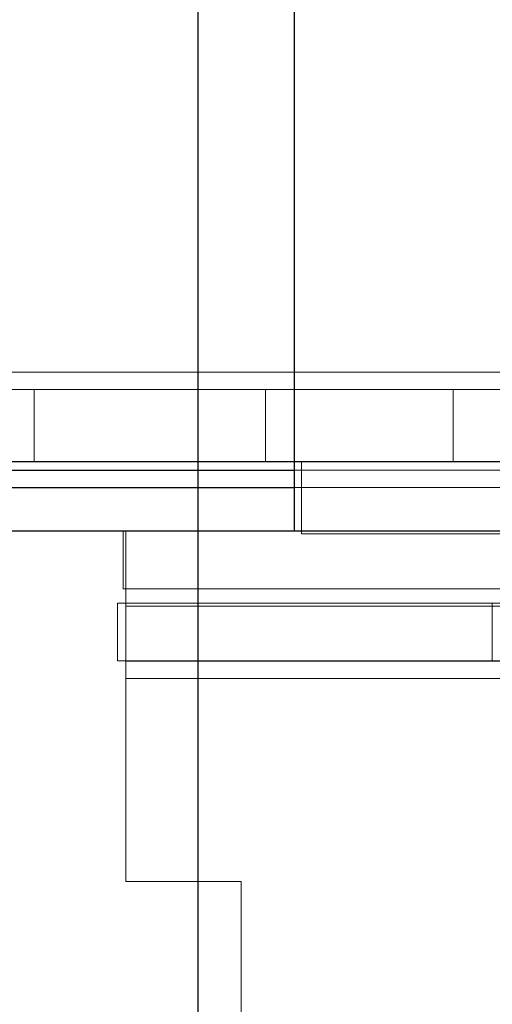
# Model space of a CAD drawing. Units: millimetres. Extents: x -3786 to 4614, y -3385 to 2555.
# Drawn here: x 1012 to 1029, y -1988 to -1954 of the extents above; entities that cross this region are included whole.
import ezdxf

# ---------------------------------------------------------------- set-up
doc = ezdxf.new("R2010")
doc.units = ezdxf.units.MM
doc.header["$LTSCALE"] = 5
doc.header["$PDSIZE"] = -1
doc.layers.add('Dimensions', color=7, linetype='Continuous')
doc.styles.get("Standard").update_dxf_attribs({"font": 'romans.shx', "width": 0.8})
doc.dimstyles.new('SLDDIMSTYLE2', dxfattribs={"dimscale": 10, "dimtxt": 2.5, "dimasz": 3.302, "dimexe": 1, "dimexo": 1, "dimgap": 0.926042, "dimtad": 1, "dimdec": 0, "dimrnd": 1e-09, "dimzin": 12, "dimdsep": 46, "dimtxsty": 'Standard', "dimcen": 2, "dimadec": 0, "dimazin": 3, "dimtfac": 1, "dimtdec": 0, "dimtmove": 0, "dimatfit": 0, "dimfxl": 1, "dimfrac": 2, "dimtolj": 1, "dimtzin": 12, "dimarcsym": 0})

# ---------------------------------------------------------------- blocks, each defined once
blk = doc.blocks.new('*D3')
at = {"layer": 'Defpoints', "color": 0, "transparency": 16777216}
for p in [(318.449, -1921.987), (1018.608, -1921.995), (1018.608, -2364.237)]:
    blk.add_point(p, dxfattribs=at)
at = {"layer": 'Dimensions', "color": 0, "lineweight": -2, "transparency": 16777216}
for p, q in [((318.449, -1941.987), (318.449, -2384.237)), ((1018.608, -1941.995), (1018.608, -2384.237)), ((384.489, -2364.237), (952.568, -2364.237))]:
    blk.add_line(p, q, dxfattribs=at)
at = {"layer": 'Dimensions', "color": 0, "transparency": 16777216}
for points in [[(384.489, -2353.23), (384.489, -2375.244), (318.449, -2364.237)], [(952.568, -2353.23), (952.568, -2375.244), (1018.608, -2364.237)]]:
    blk.add_solid(points, dxfattribs=at)
at = {"layer": 'Dimensions', "color": 0, "transparency": 16777216, "insert": (668.529, -2320.716), "char_height": 50, "attachment_point": 5}
blk.add_mtext('\\A1;700', dxfattribs=at)
blk = doc.blocks.new('*D5')
at = {"layer": 'Defpoints', "color": 0, "transparency": 16777216}
for p in [(268.448, -1969.141), (1068.454, -1969.141), (1068.454, -2477.34)]:
    blk.add_point(p, dxfattribs=at)
at = {"layer": 'Dimensions', "color": 0, "lineweight": -2, "transparency": 16777216}
for p, q in [((268.448, -1989.141), (268.448, -2497.34)), ((1068.454, -1989.141), (1068.454, -2497.34)), ((334.488, -2477.34), (1002.414, -2477.34))]:
    blk.add_line(p, q, dxfattribs=at)
at = {"layer": 'Dimensions', "color": 0, "transparency": 16777216}
for points in [[(334.488, -2466.333), (334.488, -2488.346), (268.448, -2477.34)], [(1002.414, -2466.333), (1002.414, -2488.346), (1068.454, -2477.34)]]:
    blk.add_solid(points, dxfattribs=at)
at = {"layer": 'Dimensions', "color": 0, "transparency": 16777216, "insert": (668.451, -2433.819), "char_height": 50, "attachment_point": 5}
blk.add_mtext('\\A1;800', dxfattribs=at)
blk = doc.blocks.new('*D9')
at = {"layer": 'Defpoints', "color": 0, "transparency": 16777216}
for p in [(1021.949, -1921.995), (1440.509, -1921.995), (1066.348, -1971.995)]:
    blk.add_point(p, dxfattribs=at)
at = {"layer": 'Dimensions', "color": 0, "lineweight": -2, "transparency": 16777216}
for p, q in [((1440.509, -1855.955), (1440.509, -1789.915)), ((1041.949, -1921.995), (1460.509, -1921.995)), ((1440.509, -1921.995), (1440.509, -1971.995)), ((1086.348, -1971.995), (1460.509, -1971.995)), ((1440.509, -2038.035), (1440.509, -2205.879))]:
    blk.add_line(p, q, dxfattribs=at)
at = {"layer": 'Dimensions', "color": 0, "transparency": 16777216}
for points in [[(1429.502, -1855.955), (1451.516, -1855.955), (1440.509, -1921.995)], [(1429.502, -2038.035), (1451.516, -2038.035), (1440.509, -1971.995)]]:
    blk.add_solid(points, dxfattribs=at)
at = {"layer": 'Dimensions', "color": 0, "transparency": 16777216, "insert": (1396.988, -2154.977), "char_height": 50, "attachment_point": 5, "rotation": 90}
blk.add_mtext('\\A1;50', dxfattribs=at)

msp = doc.modelspace()

# ---------------------------------------------------------------- linework, layer by layer
at = {"color": 7, "linetype": 'Continuous', "lineweight": 18}
for p, q in [((1021.96, -1969.883), (1021.96, -1921.983)), ((1021.96, -1969.884), (1021.96, -1921.984)), ((1021.96, -1969.888), (1021.96, -1921.988)), ((1021.96, -1969.888), (1021.96, -1921.988)), ((1021.948, -1924.089), (1021.948, -1969.889)), ((1021.948, -1924.089), (1021.948, -1969.889)), ((1021.948, -1969.895), (1021.948, -1924.095)), ((1021.948, -1969.895), (1021.948, -1924.095)), ((966.948, -1966.488), (1055.448, -1966.489)), ((1055.448, -1966.489), (966.948, -1966.488)), ((1062.598, -1966.495), (966.948, -1966.495)), ((966.948, -1966.495), (1062.598, -1966.495)), ((966.948, -1967.088), (1055.448, -1967.089)), ((1062.598, -1967.095), (966.948, -1967.095)), ((983.948, -1967.095), (1020.948, -1967.095)), ((1055.448, -1967.089), (1011.948, -1967.089)), ((1012.948, -1967.089), (1012.948, -1969.589)), ((1012.948, -1967.089), (1056.448, -1967.089)), ((1049.948, -1967.09), (1012.948, -1967.089)), ((1020.948, -1967.095), (1020.948, -1969.595)), ((1020.948, -1967.095), (1062.598, -1967.095)), ((1020.948, -1967.095), (1020.948, -1969.595)), ((1020.948, -1967.095), (1020.948, -1967.095)), ((1021.948, -1967.095), (1021.948, -1969.595)), ((1021.948, -1967.095), (1049.948, -1967.095)), ((1021.948, -1967.095), (1021.948, -1969.595)), ((1021.948, -1967.095), (1021.948, -1967.095)), ((1063.848, -1967.095), (1021.948, -1967.095)), ((1027.448, -1967.089), (1027.448, -1969.589)), ((1027.448, -1967.095), (1027.448, -1969.595)), ((1055.448, -1969.589), (966.948, -1969.588)), ((966.948, -1969.595), (1062.598, -1969.595)), ((983.948, -1969.595), (1020.948, -1969.595)), ((1011.948, -1969.589), (1055.448, -1969.589)), ((1056.448, -1969.589), (1012.948, -1969.589)), ((1049.948, -1969.59), (1012.948, -1969.589)), ((1062.598, -1969.595), (1020.948, -1969.595)), ((1020.948, -1969.595), (1020.948, -1969.595)), ((1021.948, -1969.595), (1049.948, -1969.595)), ((1021.948, -1969.595), (1021.948, -1969.595)), ((1021.948, -1969.595), (1063.848, -1969.595)), ((1022.198, -1969.589), (1058.198, -1969.589)), ((1022.198, -1972.089), (1022.198, -1969.589)), ((1058.198, -1969.589), (1022.198, -1969.589)), ((1022.198, -1972.089), (1022.198, -1969.589)), ((1022.198, -1969.589), (1022.198, -1969.589)), ((1022.198, -1972.095), (1022.198, -1969.595)), ((1058.198, -1969.595), (1022.198, -1969.595)), ((1022.198, -1969.595), (1022.198, -1969.595)), ((1022.198, -1969.595), (1058.198, -1969.595)), ((1022.198, -1972.095), (1022.198, -1969.595)), ((1021.948, -1969.889), (314.948, -1969.889)), ((1021.948, -1969.889), (314.948, -1969.889)), ((314.948, -1969.895), (1021.948, -1969.895)), ((314.948, -1969.895), (1021.948, -1969.895)), ((1021.948, -1969.889), (1021.948, -1969.889)), ((1021.948, -1969.889), (1021.948, -1970.489)), ((1021.948, -1969.889), (1021.948, -1971.989)), ((1021.948, -1969.895), (1021.948, -1969.895)), ((1021.948, -1970.495), (1021.948, -1969.895)), ((1021.948, -1971.995), (1021.948, -1969.895)), ((1021.96, -1969.883), (1065.61, -1969.883)), ((1065.61, -1969.883), (1021.96, -1969.884)), ((1021.96, -1969.884), (1021.96, -1969.883)), ((1021.96, -1971.984), (1021.96, -1969.883)), ((1021.96, -1970.484), (1021.96, -1969.884)), ((1021.96, -1969.888), (1021.96, -1969.888)), ((1065.61, -1969.888), (1021.96, -1969.888)), ((1021.96, -1969.888), (1065.61, -1969.888)), ((1021.96, -1969.888), (1021.96, -1971.988)), ((1021.96, -1969.888), (1021.96, -1970.488)), ((314.948, -1970.489), (1021.948, -1970.489)), ((1021.948, -1970.495), (314.948, -1970.495)), ((1021.948, -1970.489), (999.948, -1970.489)), ((999.948, -1970.495), (1021.948, -1970.495)), ((1021.948, -1970.489), (1021.948, -1971.989)), ((1021.948, -1970.489), (1021.948, -1971.989)), ((1021.948, -1970.489), (1021.948, -1970.489)), ((1021.948, -1970.495), (1021.948, -1971.995)), ((1021.948, -1970.495), (1021.948, -1970.495)), ((1021.948, -1970.495), (1021.948, -1971.995)), ((1021.96, -1970.484), (1058.31, -1970.483)), ((1021.96, -1970.484), (1065.61, -1970.483)), ((1021.96, -1970.484), (1021.96, -1971.984)), ((1021.96, -1970.484), (1021.96, -1970.484)), ((1021.96, -1970.484), (1021.96, -1971.984)), ((1021.96, -1970.488), (1058.31, -1970.488)), ((1021.96, -1970.488), (1021.96, -1970.488)), ((1021.96, -1971.988), (1021.96, -1970.488)), ((1021.96, -1970.488), (1021.96, -1971.988)), ((1065.61, -1970.488), (1021.96, -1970.488)), ((1021.948, -1971.989), (314.948, -1971.989)), ((314.948, -1971.995), (1021.948, -1971.995)), ((1021.948, -1971.989), (999.948, -1971.989)), ((999.948, -1971.995), (1021.948, -1971.995)), ((1016.028, -1971.993), (1016.028, -1973.993)), ((1048.433, -1971.993), (1016.028, -1971.993)), ((1016.028, -1971.993), (1048.433, -1971.993)), ((1016.028, -1973.993), (1016.028, -1971.993)), ((1016.028, -1971.993), (1016.028, -1971.993)), ((1016.114, -1971.989), (1016.114, -1974.589)), ((1016.114, -1971.989), (1016.114, -1973.989)), ((1016.114, -1971.989), (1016.114, -1971.989)), ((1048.328, -1971.989), (1016.114, -1971.989)), ((1048.328, -1971.989), (1016.114, -1971.989)), ((1021.948, -1971.989), (1021.948, -1971.989)), ((1021.948, -1971.995), (1021.948, -1971.995)), ((1021.96, -1971.984), (1065.61, -1971.983)), ((1021.96, -1971.984), (1058.31, -1971.983)), ((1021.96, -1971.984), (1021.96, -1971.984)), ((1021.96, -1971.988), (1021.96, -1971.988)), ((1065.61, -1971.988), (1021.96, -1971.988)), ((1021.96, -1971.988), (1058.31, -1971.988)), ((1022.198, -1972.089), (1058.198, -1972.089)), ((1022.198, -1972.089), (1022.198, -1972.089)), ((1058.198, -1972.089), (1022.198, -1972.089)), ((1022.198, -1972.095), (1022.198, -1972.095)), ((1022.198, -1972.095), (1058.198, -1972.095)), ((1058.198, -1972.095), (1022.198, -1972.095)), ((1016.028, -1973.993), (1048.433, -1973.993)), ((1016.028, -1973.993), (1048.433, -1973.993)), ((1016.028, -1973.993), (1016.028, -1973.993)), ((1016.114, -1974.589), (1016.114, -1973.989)), ((1016.114, -1973.989), (1016.114, -1973.989)), ((1016.114, -1973.989), (1048.328, -1973.989)), ((1016.114, -1973.989), (1048.328, -1973.989)), ((1015.828, -1974.489), (1048.433, -1974.489)), ((1015.828, -1976.489), (1015.828, -1974.489)), ((1015.828, -1974.489), (1015.828, -1976.489)), ((1048.433, -1974.489), (1015.828, -1974.489)), ((1015.828, -1974.489), (1015.828, -1974.489)), ((1016.114, -1977.093), (1016.114, -1974.493)), ((1016.114, -1974.493), (1016.114, -1974.493)), ((1016.114, -1976.493), (1016.114, -1974.493)), ((1016.114, -1974.493), (1045.328, -1974.493)), ((1016.114, -1974.493), (1045.328, -1974.493)), ((1028.798, -1974.489), (1028.798, -1976.489)), ((1016.114, -1984.122), (1016.114, -1974.589)), ((1016.114, -1984.122), (1016.114, -1974.589)), ((1048.328, -1974.589), (1016.114, -1974.589)), ((1016.114, -1974.589), (1048.328, -1974.589)), ((1015.828, -1976.489), (1048.433, -1976.489)), ((1015.828, -1976.489), (1048.433, -1976.489)), ((1015.828, -1976.489), (1015.828, -1976.489)), ((1016.114, -1976.493), (1016.114, -1976.493)), ((1016.114, -1976.493), (1016.114, -1977.093)), ((1045.328, -1976.493), (1016.114, -1976.493)), ((1045.328, -1976.493), (1016.114, -1976.493)), ((1016.114, -1984.126), (1016.114, -1977.093)), ((1016.114, -1977.093), (1045.328, -1977.093)), ((1016.114, -1977.093), (1016.114, -1984.126)), ((1045.328, -1977.093), (1016.114, -1977.093)), ((1016.114, -1984.122), (1016.114, -1984.122)), ((1020.114, -1984.122), (1016.114, -1984.122)), ((1016.114, -1984.122), (1020.114, -1984.122)), ((1016.114, -1984.126), (1020.114, -1984.126)), ((1016.114, -1984.126), (1016.114, -1984.126)), ((1020.114, -1984.126), (1016.114, -1984.126)), ((1020.114, -1989.122), (1020.114, -1984.122)), ((1020.114, -1984.122), (1020.114, -1989.122)), ((1020.114, -1984.122), (1020.114, -1984.122)), ((1020.114, -1989.126), (1020.114, -1984.126)), ((1020.114, -1984.126), (1020.114, -1989.126)), ((1020.114, -1984.126), (1020.114, -1984.126))]:
    msp.add_line(p, q, dxfattribs=at)
at = {"color": 7, "linetype": 'Continuous', "lineweight": 18, "flags": 128}
for points in [[(1027.448, -1967.095), (1027.473, -1967.095), (1027.549, -1967.095), (1027.676, -1967.095), (1027.851, -1967.095), (1028.074, -1967.095), (1028.343, -1967.095), (1028.656, -1967.095), (1029.01, -1967.095)], [(1029.01, -1967.095), (1028.656, -1967.095), (1028.343, -1967.095), (1028.074, -1967.095), (1027.851, -1967.095), (1027.676, -1967.095), (1027.549, -1967.095), (1027.473, -1967.095), (1027.448, -1967.095)], [(1029.105, -1967.089), (1028.74, -1967.089), (1028.417, -1967.089), (1028.137, -1967.089), (1027.902, -1967.089), (1027.715, -1967.089), (1027.576, -1967.089), (1027.488, -1967.089), (1027.45, -1967.089), (1027.462, -1967.089), (1027.526, -1967.089), (1027.639, -1967.089), (1027.803, -1967.089), (1028.014, -1967.089), (1028.271, -1967.089), (1028.574, -1967.089), (1028.918, -1967.089)], [(1029.105, -1969.589), (1028.74, -1969.589), (1028.417, -1969.589), (1028.137, -1969.589), (1027.902, -1969.589), (1027.715, -1969.589), (1027.576, -1969.589), (1027.488, -1969.589), (1027.45, -1969.589), (1027.462, -1969.589), (1027.526, -1969.589), (1027.639, -1969.589), (1027.803, -1969.589), (1028.014, -1969.589), (1028.271, -1969.589), (1028.574, -1969.589), (1028.918, -1969.589)], [(1028.828, -1969.595), (1028.494, -1969.595), (1028.203, -1969.595), (1027.957, -1969.595), (1027.757, -1969.595), (1027.606, -1969.595), (1027.505, -1969.595), (1027.454, -1969.595), (1027.454, -1969.595), (1027.505, -1969.595), (1027.606, -1969.595), (1027.757, -1969.595), (1027.957, -1969.595), (1028.203, -1969.595), (1028.494, -1969.595), (1028.828, -1969.595)]]:
    msp.add_lwpolyline(points, dxfattribs=at)

# ---------------------------------------------------------------- dimensions: what is measured, and where the dimension line sits
at = {"layer": 'Dimensions'}
dim = msp.add_linear_dim(base=(1440.509, -1921.995), p1=(1066.348, -1971.995), p2=(1021.949, -1921.995), angle=90, dimstyle='SLDDIMSTYLE2', override={"dimscale": 20}, dxfattribs=at)
dim.commit()
dim.dimension.update_dxf_attribs({"geometry": '*D9', "text_midpoint": (1440.509, -2154.977), "dimtype": 160})
for base, p1, p2, picture, middle in [((1018.608, -2364.237), (318.449, -1921.987), (1018.608, -1921.995), '*D3', (668.529, -2320.716)), ((1068.454, -2477.34), (268.448, -1969.141), (1068.454, -1969.141), '*D5', (668.451, -2433.819))]:
    dim = msp.add_linear_dim(base=base, p1=p1, p2=p2, dimstyle='SLDDIMSTYLE2', override={"dimscale": 20}, dxfattribs=at)
    dim.commit()
    dim.dimension.update_dxf_attribs({"geometry": picture, "text_midpoint": middle})

doc.saveas('drawing.dxf')
